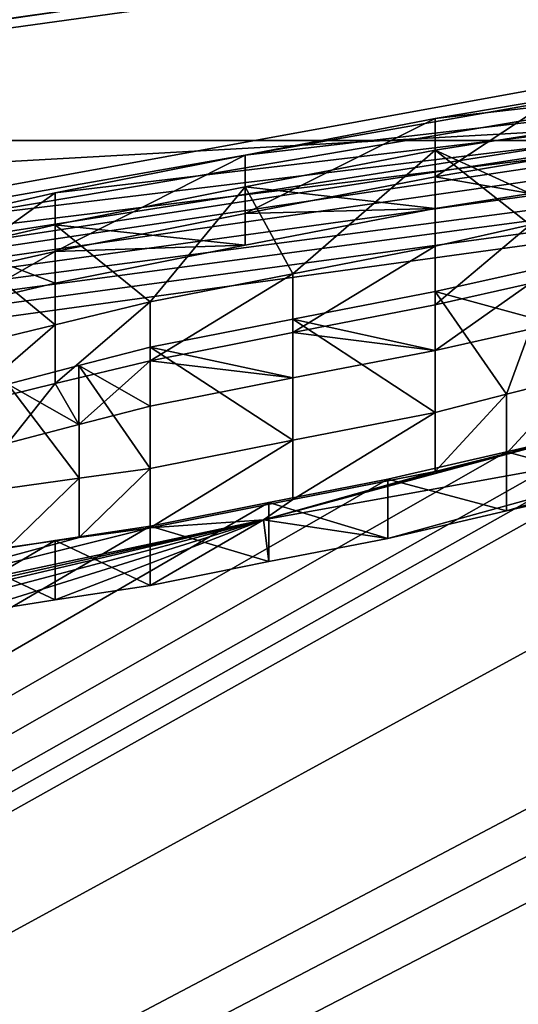
# Model space of a CAD drawing. Units: millimetres. Extents: x -151 to 41, y -42 to 82.
# Drawn here: x -5 to -5, y 26 to 27 of the extents above; entities that cross this region are included whole.
import ezdxf

# ---------------------------------------------------------------- set-up
doc = ezdxf.new("R2010")
doc.units = ezdxf.units.MM
doc.header["$LTSCALE"] = 52.148148
for name, color, linetype in [('11', 7, 'CONTINUOUS'), ('12', 7, 'CONTINUOUS'), ('123', 7, 'CONTINUOUS'), ('124', 7, 'CONTINUOUS'), ('17', 7, 'CONTINUOUS'), ('226', 7, 'CONTINUOUS'), ('23', 7, 'CONTINUOUS'), ('230', 7, 'CONTINUOUS'), ('237', 7, 'CONTINUOUS'), ('24', 7, 'CONTINUOUS'), ('25', 7, 'CONTINUOUS'), ('34', 7, 'CONTINUOUS'), ('35', 7, 'CONTINUOUS'), ('36', 7, 'CONTINUOUS'), ('44', 7, 'CONTINUOUS'), ('443', 7, 'CONTINUOUS'), ('45', 7, 'CONTINUOUS'), ('46', 7, 'CONTINUOUS'), ('53', 7, 'CONTINUOUS'), ('54', 7, 'CONTINUOUS'), ('55', 7, 'CONTINUOUS'), ('61', 7, 'CONTINUOUS'), ('62', 7, 'CONTINUOUS'), ('63', 7, 'CONTINUOUS'), ('71', 7, 'CONTINUOUS'), ('72', 7, 'CONTINUOUS'), ('73', 7, 'CONTINUOUS'), ('80', 7, 'CONTINUOUS'), ('81', 7, 'CONTINUOUS'), ('82', 7, 'CONTINUOUS')]:
    doc.layers.add(name, color=color, linetype=linetype)

msp = doc.modelspace()

# ---------------------------------------------------------------- linework, layer by layer
at = {"layer": '11', "color": 7, "linetype": 'CONTINUOUS'}
for points in [[(-55, 38.20134, -33.7), (-0.01624, 38.23517, -33.69981), (-27.48312, 19.11866, -34.0748), (-55, 38.20134, -33.7)], [(-0.01624, 38.23517, -33.69981), (0, 38.23518, -33.69981), (-27.48312, 19.11866, -34.0748), (-0.01624, 38.23517, -33.69981)], [(0, 38.23518, -33.69981), (0.03238, 38.23516, -33.69981), (-27.48312, 19.11866, -34.0748), (0, 38.23518, -33.69981)]]:
    msp.add_3dface(points, dxfattribs=at)
at = {"layer": '12', "color": 7, "linetype": 'CONTINUOUS'}
for points in [[(0.03238, 38.23516, -33.69981), (14.65152, 35.31654, -33.69981), (-27.48312, 19.11866, -34.0748), (0.03238, 38.23516, -33.69981)], [(14.65152, 35.31654, -33.69981), (-55, 0, -34.2), (-27.48312, 19.11866, -34.0748), (14.65152, 35.31654, -33.69981)], [(-55, 0, -34.2), (14.65152, 35.31654, -33.69981), (-15.07869, 22.93953, -34.00805), (-55, 0, -34.2)], [(-15.07869, 22.93953, -34.00805), (14.65152, 35.31654, -33.69981), (-6.84804, 26.58436, -33.93526), (-15.07869, 22.93953, -34.00805)], [(-6.84804, 26.58436, -33.93526), (14.65152, 35.31654, -33.69981), (3.86639, 27.1791, -33.87484), (-6.84804, 26.58436, -33.93526)]]:
    msp.add_3dface(points, dxfattribs=at)
at = {"layer": '123', "color": 7, "linetype": 'CONTINUOUS'}
for points in [[(-4.72917, 26.43562, -57.82979), (-5.10417, 26.33203, -58), (-5.21318, 26.34818, -57.811), (-4.72917, 26.43562, -57.82979)], [(-5.00005, 26.35621, -57.97873), (-5.10417, 26.33203, -58), (-4.72917, 26.43562, -57.82979), (-5.00005, 26.35621, -57.97873)], [(-4.89583, 26.37999, -57.95745), (-5.00005, 26.35621, -57.97873), (-4.72917, 26.43562, -57.82979), (-4.89583, 26.37999, -57.95745)], [(-5.67018, 26.24636, -57.84748), (-5.69453, 26.24604, -57.82261), (-5.21318, 26.34818, -57.811), (-5.67018, 26.24636, -57.84748)], [(-5.64583, 26.24665, -57.87234), (-5.67018, 26.24636, -57.84748), (-5.21318, 26.34818, -57.811), (-5.64583, 26.24665, -57.87234)], [(-5.56252, 26.25597, -57.91488), (-5.64583, 26.24665, -57.87234), (-5.21318, 26.34818, -57.811), (-5.56252, 26.25597, -57.91488)], [(-5.47917, 26.26502, -57.95745), (-5.56252, 26.25597, -57.91488), (-5.21318, 26.34818, -57.811), (-5.47917, 26.26502, -57.95745)], [(-5.39586, 26.27804, -57.97872), (-5.47917, 26.26502, -57.95745), (-5.21318, 26.34818, -57.811), (-5.39586, 26.27804, -57.97872)], [(-5.3125, 26.29079, -58), (-5.39586, 26.27804, -57.97872), (-5.21318, 26.34818, -57.811), (-5.3125, 26.29079, -58)], [(-5.20837, 26.31162, -58), (-5.3125, 26.29079, -58), (-5.21318, 26.34818, -57.811), (-5.20837, 26.31162, -58)], [(-5.10417, 26.33203, -58), (-5.20837, 26.31162, -58), (-5.21318, 26.34818, -57.811), (-5.10417, 26.33203, -58)]]:
    msp.add_3dface(points, dxfattribs=at)
at = {"layer": '124', "color": 7, "linetype": 'CONTINUOUS'}
for points in [[(-5.0625, 26.64925, -56), (-4.95837, 26.66663, -56.02127), (-4.97919, 26.6346, -56.27659), (-5.0625, 26.64925, -56)], [(-5.22927, 26.61702, -56), (-5.0625, 26.64925, -56), (-5.0625, 26.62137, -56.25532), (-5.22927, 26.61702, -56)], [(-5.0625, 26.62137, -56.25532), (-5.0625, 26.64925, -56), (-4.97919, 26.6346, -56.27659), (-5.0625, 26.62137, -56.25532)], [(-5.22927, 26.61702, -56), (-5.0625, 26.62137, -56.25532), (-5.22927, 26.58911, -56.25532), (-5.22927, 26.61702, -56)], [(-5.39583, 26.58376, -56), (-5.22927, 26.61702, -56), (-5.22927, 26.58911, -56.25532), (-5.39583, 26.58376, -56)], [(-5.39583, 26.55581, -56.25532), (-5.39583, 26.58376, -56), (-5.22927, 26.58911, -56.25532), (-5.39583, 26.55581, -56.25532)], [(-5.50005, 26.56019, -56.02129), (-5.39583, 26.58376, -56), (-5.4792, 26.53625, -56.2766), (-5.50005, 26.56019, -56.02129)], [(-5.39583, 26.58376, -56), (-5.39583, 26.55581, -56.25532), (-5.4792, 26.53625, -56.2766), (-5.39583, 26.58376, -56)], [(-4.95838, 26.5201, -57.12767), (-5.0625, 26.49698, -57.14894), (-4.9792, 26.55572, -56.87235), (-4.95838, 26.5201, -57.12767)], [(-5.0625, 26.49698, -57.14894), (-5.0625, 26.5368, -56.89362), (-4.9792, 26.55572, -56.87235), (-5.0625, 26.49698, -57.14894)], [(-5.0625, 26.5368, -56.89362), (-5.0625, 26.49698, -57.14894), (-5.18756, 26.51264, -56.89362), (-5.0625, 26.5368, -56.89362)], [(-5.18756, 26.47278, -57.14894), (-5.3125, 26.48788, -56.89362), (-5.18756, 26.51264, -56.89362), (-5.18756, 26.47278, -57.14894)], [(-5.0625, 26.49698, -57.14894), (-5.18756, 26.47278, -57.14894), (-5.18756, 26.51264, -56.89362), (-5.0625, 26.49698, -57.14894)], [(-5.3125, 26.48788, -56.89362), (-5.37502, 26.43187, -57.17022), (-5.39586, 26.46783, -56.9149), (-5.3125, 26.48788, -56.89362)], [(-5.3125, 26.44799, -57.14894), (-5.37502, 26.43187, -57.17022), (-5.3125, 26.48788, -56.89362), (-5.3125, 26.44799, -57.14894)], [(-5.18756, 26.47278, -57.14894), (-5.3125, 26.44799, -57.14894), (-5.3125, 26.48788, -56.89362), (-5.18756, 26.47278, -57.14894)], [(-5.4375, 26.41558, -57.19149), (-5.47917, 26.44749, -56.93617), (-5.39586, 26.46783, -56.9149), (-5.4375, 26.41558, -57.19149)], [(-5.37502, 26.43187, -57.17022), (-5.4375, 26.41558, -57.19149), (-5.39586, 26.46783, -56.9149), (-5.37502, 26.43187, -57.17022)], [(-4.9375, 26.42246, -57.70213), (-4.72917, 26.43562, -57.82979), (-5.21318, 26.34818, -57.811), (-4.9375, 26.42246, -57.70213)], [(-5.00002, 26.4066, -57.72341), (-4.9375, 26.42246, -57.70213), (-5.21318, 26.34818, -57.811), (-5.00002, 26.4066, -57.72341)], [(-5.0625, 26.39057, -57.74468), (-5.00002, 26.4066, -57.72341), (-5.21318, 26.34818, -57.811), (-5.0625, 26.39057, -57.74468)], [(-5.18756, 26.36627, -57.74468), (-5.0625, 26.39057, -57.74468), (-5.21318, 26.34818, -57.811), (-5.18756, 26.36627, -57.74468)], [(-5.3125, 26.34138, -57.74468), (-5.18756, 26.36627, -57.74468), (-5.21318, 26.34818, -57.811), (-5.3125, 26.34138, -57.74468)], [(-5.69453, 26.24604, -57.82261), (-5.3125, 26.34138, -57.74468), (-5.21318, 26.34818, -57.811), (-5.69453, 26.24604, -57.82261)], [(-5.3125, 26.34138, -57.74468), (-5.69453, 26.24604, -57.82261), (-5.37501, 26.33283, -57.7234), (-5.3125, 26.34138, -57.74468)], [(-5.69453, 26.24604, -57.82261), (-5.4375, 26.32411, -57.70213), (-5.37501, 26.33283, -57.7234), (-5.69453, 26.24604, -57.82261)]]:
    msp.add_3dface(points, dxfattribs=at)
at = {"layer": '17', "color": 7, "linetype": 'CONTINUOUS'}
for points in [[(-110, 41.5, -22.2), (-110, -41.5, -22.2), (0, -41.5, -22.2), (-110, 41.5, -22.2)], [(0, 41.5, -22.2), (-110, 41.5, -22.2), (0, -41.5, -22.2), (0, 41.5, -22.2)]]:
    msp.add_3dface(points, dxfattribs=at)
at = {"layer": '226', "color": 7, "linetype": 'CONTINUOUS'}
for points in [[(-21.65334, 33.98226, -96.01713), (21.92963, 26.68092, -95.89232), (-22.04474, 26.68092, -95.89232), (-21.65334, 33.98226, -96.01713)], [(21.53823, 33.98226, -96.01713), (21.92963, 26.68092, -95.89232), (-21.65334, 33.98226, -96.01713), (21.53823, 33.98226, -96.01713)], [(-22.04474, 26.68092, -95.89232), (22.12592, 23.01925, -95.81963), (-22.24103, 23.01925, -95.81963), (-22.04474, 26.68092, -95.89232)], [(21.92963, 26.68092, -95.89232), (22.12592, 23.01925, -95.81963), (-22.04474, 26.68092, -95.89232), (21.92963, 26.68092, -95.89232)]]:
    msp.add_3dface(points, dxfattribs=at)
at = {"layer": '23', "color": 7, "linetype": 'CONTINUOUS'}
for points in [[(-0.10417, 26.8729, -58), (-12.71131, 22.01663, -65.4498), (-0.57069, 26.90166, -57.82224), (-0.10417, 26.8729, -58)], [(-0.57069, 26.90166, -57.82224), (-12.71131, 22.01663, -65.4498), (-1.14583, 26.84866, -58), (-0.57069, 26.90166, -57.82224)], [(0, 25.42262, -65.4498), (-12.71131, 22.01663, -65.4498), (-0.10417, 26.8729, -58), (0, 25.42262, -65.4498)], [(-1.14583, 26.84866, -58), (-12.71131, 22.01663, -65.4498), (-1.33337, 26.84, -58), (-1.14583, 26.84866, -58)], [(-1.33337, 26.84, -58), (-12.71131, 22.01663, -65.4498), (-1.52083, 26.83003, -58), (-1.33337, 26.84, -58)], [(-1.52083, 26.83003, -58), (-12.71131, 22.01663, -65.4498), (-2.69006, 26.7729, -57.82224), (-1.52083, 26.83003, -58)], [(-2.69006, 26.7729, -57.82224), (-12.71131, 22.01663, -65.4498), (-3.85417, 26.59528, -58), (-2.69006, 26.7729, -57.82224)], [(-3.85417, 26.59528, -58), (-12.71131, 22.01663, -65.4498), (-3.97921, 26.57686, -58), (-3.85417, 26.59528, -58)], [(-3.97921, 26.57686, -58), (-12.71131, 22.01663, -65.4498), (-4.10417, 26.55785, -58), (-3.97921, 26.57686, -58)], [(-4.10417, 26.55785, -58), (-12.71131, 22.01663, -65.4498), (-4.4142, 26.54317, -57.82224), (-4.10417, 26.55785, -58)], [(-4.4142, 26.54317, -57.82224), (-12.71131, 22.01663, -65.4498), (-4.72917, 26.48737, -57.82979), (-4.4142, 26.54317, -57.82224)], [(-4.72917, 26.48737, -57.82979), (-12.71131, 22.01663, -65.4498), (-4.81147, 26.46007, -57.89283), (-4.72917, 26.48737, -57.82979)], [(-4.81147, 26.46007, -57.89283), (-12.71131, 22.01663, -65.4498), (-4.89583, 26.43179, -57.95745), (-4.81147, 26.46007, -57.89283)], [(-4.89583, 26.43179, -57.95745), (-12.71131, 22.01663, -65.4498), (-5.00005, 26.40806, -57.97873), (-4.89583, 26.43179, -57.95745)], [(-5.00005, 26.40806, -57.97873), (-12.71131, 22.01663, -65.4498), (-5.10417, 26.38391, -58), (-5.00005, 26.40806, -57.97873)], [(-5.10417, 26.38391, -58), (-12.71131, 22.01663, -65.4498), (-5.20837, 26.36354, -58), (-5.10417, 26.38391, -58)], [(-5.20837, 26.36354, -58), (-12.71131, 22.01663, -65.4498), (-5.3125, 26.34276, -58), (-5.20837, 26.36354, -58)], [(-5.3125, 26.34276, -58), (-12.71131, 22.01663, -65.4498), (-5.39586, 26.33004, -57.97872), (-5.3125, 26.34276, -58)], [(-5.39586, 26.33004, -57.97872), (-12.71131, 22.01663, -65.4498), (-5.47917, 26.31706, -57.95745), (-5.39586, 26.33004, -57.97872)]]:
    msp.add_3dface(points, dxfattribs=at)
at = {"layer": '230', "color": 7, "linetype": 'CONTINUOUS'}
for points in [[(-0.05756, 28.14486, -68.64652), (-10.76039, 25.98847, -68.64652), (0, 24.58527, -68.64652), (-0.05756, 28.14486, -68.64652)], [(0, 24.58527, -68.64652), (-10.76039, 25.98847, -68.64652), (-11.85169, 21.54008, -68.64652), (0, 24.58527, -68.64652)]]:
    msp.add_3dface(points, dxfattribs=at)
at = {"layer": '237', "color": 7, "linetype": 'CONTINUOUS'}
msp.add_3dface([(-5.55199, 27.79686, -68.84736), (-10.76039, 25.98847, -68.64652), (-0.05756, 28.14486, -68.64652), (-5.55199, 27.79686, -68.84736)], dxfattribs=at)
at = {"layer": '24', "color": 7, "linetype": 'CONTINUOUS'}
for points in [[(-0.00001, 27.27558, -54.17453), (-6.5625, 26.37183, -56), (-7.05944, 26.34619, -54.17453), (-0.00001, 27.27558, -54.17453)], [(-6.43757, 26.40261, -56), (-6.5625, 26.37183, -56), (-0.00001, 27.27558, -54.17453), (-6.43757, 26.40261, -56)], [(-6.3125, 26.43279, -56), (-6.43757, 26.40261, -56), (-0.00001, 27.27558, -54.17453), (-6.3125, 26.43279, -56)], [(-5.60417, 26.58756, -56.04255), (-6.3125, 26.43279, -56), (-0.00001, 27.27558, -54.17453), (-5.60417, 26.58756, -56.04255)], [(-5.50005, 26.61151, -56.02129), (-5.60417, 26.58756, -56.04255), (-0.00001, 27.27558, -54.17453), (-5.50005, 26.61151, -56.02129)], [(-5.39583, 26.63503, -56), (-5.50005, 26.61151, -56.02129), (-0.00001, 27.27558, -54.17453), (-5.39583, 26.63503, -56)], [(-5.22927, 26.66824, -56), (-5.39583, 26.63503, -56), (-0.00001, 27.27558, -54.17453), (-5.22927, 26.66824, -56)], [(-5.0625, 26.7004, -56), (-5.22927, 26.66824, -56), (-0.00001, 27.27558, -54.17453), (-5.0625, 26.7004, -56)], [(-4.95837, 26.71774, -56.02127), (-5.0625, 26.7004, -56), (-0.00001, 27.27558, -54.17453), (-4.95837, 26.71774, -56.02127)], [(-4.97919, 26.6858, -56.27659), (-4.9792, 26.60712, -56.87235), (-5.0625, 26.67259, -56.25532), (-4.97919, 26.6858, -56.27659)], [(-5.0625, 26.67259, -56.25532), (-5.18756, 26.56413, -56.89362), (-5.22927, 26.6404, -56.25532), (-5.0625, 26.67259, -56.25532)], [(-5.0625, 26.58824, -56.89362), (-5.18756, 26.56413, -56.89362), (-5.0625, 26.67259, -56.25532), (-5.0625, 26.58824, -56.89362)], [(-4.9792, 26.60712, -56.87235), (-5.0625, 26.58824, -56.89362), (-5.0625, 26.67259, -56.25532), (-4.9792, 26.60712, -56.87235)], [(-5.22927, 26.6404, -56.25532), (-5.3125, 26.53942, -56.89362), (-5.39583, 26.60716, -56.25532), (-5.22927, 26.6404, -56.25532)], [(-5.18756, 26.56413, -56.89362), (-5.3125, 26.53942, -56.89362), (-5.22927, 26.6404, -56.25532), (-5.18756, 26.56413, -56.89362)], [(-5.39583, 26.60716, -56.25532), (-5.39586, 26.51941, -56.9149), (-5.4792, 26.58764, -56.2766), (-5.39583, 26.60716, -56.25532)], [(-5.3125, 26.53942, -56.89362), (-5.39586, 26.51941, -56.9149), (-5.39583, 26.60716, -56.25532), (-5.3125, 26.53942, -56.89362)], [(-5.39586, 26.51941, -56.9149), (-5.47917, 26.49911, -56.93617), (-5.4792, 26.58764, -56.2766), (-5.39586, 26.51941, -56.9149)], [(-5.0625, 26.54852, -57.14894), (-4.95838, 26.5716, -57.12767), (-5.00002, 26.45839, -57.72341), (-5.0625, 26.54852, -57.14894)], [(-5.00002, 26.45839, -57.72341), (-4.95838, 26.5716, -57.12767), (-4.9375, 26.47422, -57.70213), (-5.00002, 26.45839, -57.72341)], [(-5.18756, 26.52437, -57.14894), (-5.0625, 26.54852, -57.14894), (-5.0625, 26.44239, -57.74468), (-5.18756, 26.52437, -57.14894)], [(-5.0625, 26.44239, -57.74468), (-5.0625, 26.54852, -57.14894), (-5.00002, 26.45839, -57.72341), (-5.0625, 26.44239, -57.74468)], [(-5.3125, 26.49963, -57.14894), (-5.18756, 26.52437, -57.14894), (-5.18756, 26.41814, -57.74468), (-5.3125, 26.49963, -57.14894)], [(-5.18756, 26.41814, -57.74468), (-5.18756, 26.52437, -57.14894), (-5.0625, 26.44239, -57.74468), (-5.18756, 26.41814, -57.74468)], [(-5.37502, 26.48354, -57.17022), (-5.3125, 26.49963, -57.14894), (-5.3125, 26.3933, -57.74468), (-5.37502, 26.48354, -57.17022)], [(-5.3125, 26.3933, -57.74468), (-5.3125, 26.49963, -57.14894), (-5.18756, 26.41814, -57.74468), (-5.3125, 26.3933, -57.74468)], [(-5.4375, 26.46729, -57.19149), (-5.37502, 26.48354, -57.17022), (-5.37501, 26.38477, -57.7234), (-5.4375, 26.46729, -57.19149)], [(-5.37501, 26.38477, -57.7234), (-5.37502, 26.48354, -57.17022), (-5.3125, 26.3933, -57.74468), (-5.37501, 26.38477, -57.7234)], [(-5.4375, 26.37607, -57.70213), (-5.4375, 26.46729, -57.19149), (-5.37501, 26.38477, -57.7234), (-5.4375, 26.37607, -57.70213)]]:
    msp.add_3dface(points, dxfattribs=at)
at = {"layer": '25', "color": 7, "linetype": 'CONTINUOUS'}
for points in [[(-0.00001, 27.27558, -54.17453), (-7.05944, 26.34619, -54.17453), (-0.05014, 27.31152, -50.05116), (-0.00001, 27.27558, -54.17453)], [(-0.05014, 27.31152, -50.05116), (-7.05944, 26.34619, -54.17453), (-0.36618, 27.30933, -50.02591), (-0.05014, 27.31152, -50.05116)], [(-0.36618, 27.30933, -50.02591), (-7.05944, 26.34619, -54.17453), (-0.64154, 27.30494, -49.94679), (-0.36618, 27.30933, -50.02591)], [(-0.64154, 27.30494, -49.94679), (-7.05944, 26.34619, -54.17453), (-0.86029, 27.30007, -49.81623), (-0.64154, 27.30494, -49.94679)], [(-0.86029, 27.30007, -49.81623), (-7.05944, 26.34619, -54.17453), (-1.01603, 27.29624, -49.64188), (-0.86029, 27.30007, -49.81623)], [(-1.01603, 27.29624, -49.64188), (-7.05944, 26.34619, -54.17453), (-1.67701, 27.26048, -50), (-1.01603, 27.29624, -49.64188)], [(-1.67701, 27.26048, -50), (-7.05944, 26.34619, -54.17453), (-1.98, 27.24015, -50), (-1.67701, 27.26048, -50)], [(-6.84804, 26.58436, -33.93526), (3.86639, 27.1791, -33.87484), (-2.28274, 27.24272, -47), (-6.84804, 26.58436, -33.93526)], [(-6.84804, 26.58436, -33.93526), (-2.28274, 27.24272, -47), (-2.28274, 27.21645, -50), (-6.84804, 26.58436, -33.93526)], [(-1.98, 27.24015, -50), (-7.05944, 26.34619, -54.17453), (-2.28274, 27.21645, -50), (-1.98, 27.24015, -50)], [(-7.05944, 26.34619, -54.17453), (-6.84804, 26.58436, -33.93526), (-2.28274, 27.21645, -50), (-7.05944, 26.34619, -54.17453)]]:
    msp.add_3dface(points, dxfattribs=at)
at = {"layer": '34', "color": 7, "linetype": 'CONTINUOUS'}
for points in [[(-5.3125, 26.49963, -57.14894), (-5.37502, 26.48354, -57.17022), (-5.3125, 26.44799, -57.14894), (-5.3125, 26.49963, -57.14894)], [(-5.37502, 26.48354, -57.17022), (-5.4375, 26.46729, -57.19149), (-5.37502, 26.43187, -57.17022), (-5.37502, 26.48354, -57.17022)], [(-5.3125, 26.44799, -57.14894), (-5.37502, 26.48354, -57.17022), (-5.37502, 26.43187, -57.17022), (-5.3125, 26.44799, -57.14894)], [(-5.4375, 26.46729, -57.19149), (-5.4375, 26.41558, -57.19149), (-5.37502, 26.43187, -57.17022), (-5.4375, 26.46729, -57.19149)]]:
    msp.add_3dface(points, dxfattribs=at)
at = {"layer": '35', "color": 7, "linetype": 'CONTINUOUS'}
for points in [[(-5.0625, 26.54852, -57.14894), (-5.18756, 26.52437, -57.14894), (-5.0625, 26.49698, -57.14894), (-5.0625, 26.54852, -57.14894)], [(-5.18756, 26.52437, -57.14894), (-5.3125, 26.49963, -57.14894), (-5.18756, 26.47278, -57.14894), (-5.18756, 26.52437, -57.14894)], [(-5.0625, 26.49698, -57.14894), (-5.18756, 26.52437, -57.14894), (-5.18756, 26.47278, -57.14894), (-5.0625, 26.49698, -57.14894)], [(-5.3125, 26.49963, -57.14894), (-5.3125, 26.44799, -57.14894), (-5.18756, 26.47278, -57.14894), (-5.3125, 26.49963, -57.14894)]]:
    msp.add_3dface(points, dxfattribs=at)
at = {"layer": '36', "color": 7, "linetype": 'CONTINUOUS'}
for points in [[(-4.95838, 26.5716, -57.12767), (-5.0625, 26.54852, -57.14894), (-4.95838, 26.5201, -57.12767), (-4.95838, 26.5716, -57.12767)], [(-5.0625, 26.54852, -57.14894), (-5.0625, 26.49698, -57.14894), (-4.95838, 26.5201, -57.12767), (-5.0625, 26.54852, -57.14894)]]:
    msp.add_3dface(points, dxfattribs=at)
at = {"layer": '44', "color": 7, "linetype": 'CONTINUOUS'}
for points in [[(-5.0625, 26.7004, -56), (-4.95837, 26.71774, -56.02127), (-5.0625, 26.64925, -56), (-5.0625, 26.7004, -56)], [(-5.0625, 26.64925, -56), (-4.95837, 26.71774, -56.02127), (-4.95837, 26.66663, -56.02127), (-5.0625, 26.64925, -56)]]:
    msp.add_3dface(points, dxfattribs=at)
at = {"layer": '443', "color": 7, "linetype": 'CONTINUOUS'}
for points in [[(0, 41.5, -22.2), (-110, 41.5, -22.2), (0, -41.5, -22.2), (0, 41.5, -22.2)], [(-110, 41.5, -22.2), (-110, -41.5, -22.2), (0, -41.5, -22.2), (-110, 41.5, -22.2)]]:
    msp.add_3dface(points, dxfattribs=at)
at = {"layer": '45', "color": 7, "linetype": 'CONTINUOUS'}
for points in [[(-5.22927, 26.66824, -56), (-5.0625, 26.7004, -56), (-5.22927, 26.61702, -56), (-5.22927, 26.66824, -56)], [(-5.0625, 26.7004, -56), (-5.0625, 26.64925, -56), (-5.22927, 26.61702, -56), (-5.0625, 26.7004, -56)], [(-5.39583, 26.63503, -56), (-5.22927, 26.66824, -56), (-5.39583, 26.58376, -56), (-5.39583, 26.63503, -56)], [(-5.39583, 26.58376, -56), (-5.22927, 26.66824, -56), (-5.22927, 26.61702, -56), (-5.39583, 26.58376, -56)]]:
    msp.add_3dface(points, dxfattribs=at)
at = {"layer": '46', "color": 7, "linetype": 'CONTINUOUS'}
for points in [[(-5.50005, 26.61151, -56.02129), (-5.39583, 26.63503, -56), (-5.50005, 26.56019, -56.02129), (-5.50005, 26.61151, -56.02129)], [(-5.39583, 26.63503, -56), (-5.39583, 26.58376, -56), (-5.50005, 26.56019, -56.02129), (-5.39583, 26.63503, -56)]]:
    msp.add_3dface(points, dxfattribs=at)
at = {"layer": '53', "color": 7, "linetype": 'CONTINUOUS'}
for points in [[(-5.39583, 26.60716, -56.25532), (-5.4792, 26.58764, -56.2766), (-5.39583, 26.55581, -56.25532), (-5.39583, 26.60716, -56.25532)], [(-5.39583, 26.55581, -56.25532), (-5.4792, 26.58764, -56.2766), (-5.4792, 26.53625, -56.2766), (-5.39583, 26.55581, -56.25532)]]:
    msp.add_3dface(points, dxfattribs=at)
at = {"layer": '54', "color": 7, "linetype": 'CONTINUOUS'}
for points in [[(-5.0625, 26.67259, -56.25532), (-5.22927, 26.6404, -56.25532), (-5.0625, 26.62137, -56.25532), (-5.0625, 26.67259, -56.25532)], [(-5.22927, 26.6404, -56.25532), (-5.39583, 26.60716, -56.25532), (-5.22927, 26.58911, -56.25532), (-5.22927, 26.6404, -56.25532)], [(-5.0625, 26.62137, -56.25532), (-5.22927, 26.6404, -56.25532), (-5.22927, 26.58911, -56.25532), (-5.0625, 26.62137, -56.25532)], [(-5.39583, 26.60716, -56.25532), (-5.39583, 26.55581, -56.25532), (-5.22927, 26.58911, -56.25532), (-5.39583, 26.60716, -56.25532)]]:
    msp.add_3dface(points, dxfattribs=at)
at = {"layer": '55', "color": 7, "linetype": 'CONTINUOUS'}
for points in [[(-4.97919, 26.6858, -56.27659), (-5.0625, 26.67259, -56.25532), (-4.97919, 26.6346, -56.27659), (-4.97919, 26.6858, -56.27659)], [(-5.0625, 26.67259, -56.25532), (-5.0625, 26.62137, -56.25532), (-4.97919, 26.6346, -56.27659), (-5.0625, 26.67259, -56.25532)]]:
    msp.add_3dface(points, dxfattribs=at)
at = {"layer": '61', "color": 7, "linetype": 'CONTINUOUS'}
for points in [[(-5.0625, 26.58824, -56.89362), (-4.9792, 26.60712, -56.87235), (-5.0625, 26.5368, -56.89362), (-5.0625, 26.58824, -56.89362)], [(-5.0625, 26.5368, -56.89362), (-4.9792, 26.60712, -56.87235), (-4.9792, 26.55572, -56.87235), (-5.0625, 26.5368, -56.89362)]]:
    msp.add_3dface(points, dxfattribs=at)
at = {"layer": '62', "color": 7, "linetype": 'CONTINUOUS'}
for points in [[(-5.18756, 26.56413, -56.89362), (-5.0625, 26.58824, -56.89362), (-5.18756, 26.51264, -56.89362), (-5.18756, 26.56413, -56.89362)], [(-5.0625, 26.58824, -56.89362), (-5.0625, 26.5368, -56.89362), (-5.18756, 26.51264, -56.89362), (-5.0625, 26.58824, -56.89362)], [(-5.3125, 26.53942, -56.89362), (-5.18756, 26.56413, -56.89362), (-5.3125, 26.48788, -56.89362), (-5.3125, 26.53942, -56.89362)], [(-5.3125, 26.48788, -56.89362), (-5.18756, 26.56413, -56.89362), (-5.18756, 26.51264, -56.89362), (-5.3125, 26.48788, -56.89362)]]:
    msp.add_3dface(points, dxfattribs=at)
at = {"layer": '63', "color": 7, "linetype": 'CONTINUOUS'}
for points in [[(-5.39586, 26.51941, -56.9149), (-5.3125, 26.53942, -56.89362), (-5.39586, 26.46783, -56.9149), (-5.39586, 26.51941, -56.9149)], [(-5.3125, 26.53942, -56.89362), (-5.3125, 26.48788, -56.89362), (-5.39586, 26.46783, -56.9149), (-5.3125, 26.53942, -56.89362)], [(-5.47917, 26.49911, -56.93617), (-5.39586, 26.51941, -56.9149), (-5.47917, 26.44749, -56.93617), (-5.47917, 26.49911, -56.93617)], [(-5.47917, 26.44749, -56.93617), (-5.39586, 26.51941, -56.9149), (-5.39586, 26.46783, -56.9149), (-5.47917, 26.44749, -56.93617)]]:
    msp.add_3dface(points, dxfattribs=at)
at = {"layer": '71', "color": 7, "linetype": 'CONTINUOUS'}
for points in [[(-5.3125, 26.34276, -58), (-5.39586, 26.33004, -57.97872), (-5.3125, 26.29079, -58), (-5.3125, 26.34276, -58)], [(-5.39586, 26.33004, -57.97872), (-5.47917, 26.31706, -57.95745), (-5.39586, 26.27804, -57.97872), (-5.39586, 26.33004, -57.97872)], [(-5.3125, 26.29079, -58), (-5.39586, 26.33004, -57.97872), (-5.39586, 26.27804, -57.97872), (-5.3125, 26.29079, -58)], [(-5.47917, 26.31706, -57.95745), (-5.47917, 26.26502, -57.95745), (-5.39586, 26.27804, -57.97872), (-5.47917, 26.31706, -57.95745)]]:
    msp.add_3dface(points, dxfattribs=at)
at = {"layer": '72', "color": 7, "linetype": 'CONTINUOUS'}
for points in [[(-5.10417, 26.38391, -58), (-5.20837, 26.36354, -58), (-5.10417, 26.33203, -58), (-5.10417, 26.38391, -58)], [(-5.20837, 26.36354, -58), (-5.3125, 26.34276, -58), (-5.20837, 26.31162, -58), (-5.20837, 26.36354, -58)], [(-5.10417, 26.33203, -58), (-5.20837, 26.36354, -58), (-5.20837, 26.31162, -58), (-5.10417, 26.33203, -58)], [(-5.3125, 26.34276, -58), (-5.3125, 26.29079, -58), (-5.20837, 26.31162, -58), (-5.3125, 26.34276, -58)]]:
    msp.add_3dface(points, dxfattribs=at)
at = {"layer": '73', "color": 7, "linetype": 'CONTINUOUS'}
for points in [[(-4.89583, 26.43179, -57.95745), (-5.00005, 26.40806, -57.97873), (-4.89583, 26.37999, -57.95745), (-4.89583, 26.43179, -57.95745)], [(-5.00005, 26.40806, -57.97873), (-5.10417, 26.38391, -58), (-5.00005, 26.35621, -57.97873), (-5.00005, 26.40806, -57.97873)], [(-4.89583, 26.37999, -57.95745), (-5.00005, 26.40806, -57.97873), (-5.00005, 26.35621, -57.97873), (-4.89583, 26.37999, -57.95745)], [(-5.10417, 26.38391, -58), (-5.10417, 26.33203, -58), (-5.00005, 26.35621, -57.97873), (-5.10417, 26.38391, -58)]]:
    msp.add_3dface(points, dxfattribs=at)
at = {"layer": '80', "color": 7, "linetype": 'CONTINUOUS'}
for points in [[(-5.00002, 26.45839, -57.72341), (-4.9375, 26.47422, -57.70213), (-5.00002, 26.4066, -57.72341), (-5.00002, 26.45839, -57.72341)], [(-4.9375, 26.47422, -57.70213), (-4.9375, 26.42246, -57.70213), (-5.00002, 26.4066, -57.72341), (-4.9375, 26.47422, -57.70213)], [(-5.0625, 26.44239, -57.74468), (-5.00002, 26.45839, -57.72341), (-5.0625, 26.39057, -57.74468), (-5.0625, 26.44239, -57.74468)], [(-5.0625, 26.39057, -57.74468), (-5.00002, 26.45839, -57.72341), (-5.00002, 26.4066, -57.72341), (-5.0625, 26.39057, -57.74468)]]:
    msp.add_3dface(points, dxfattribs=at)
at = {"layer": '81', "color": 7, "linetype": 'CONTINUOUS'}
for points in [[(-5.18756, 26.41814, -57.74468), (-5.0625, 26.44239, -57.74468), (-5.18756, 26.36627, -57.74468), (-5.18756, 26.41814, -57.74468)], [(-5.0625, 26.44239, -57.74468), (-5.0625, 26.39057, -57.74468), (-5.18756, 26.36627, -57.74468), (-5.0625, 26.44239, -57.74468)], [(-5.3125, 26.3933, -57.74468), (-5.18756, 26.41814, -57.74468), (-5.3125, 26.34138, -57.74468), (-5.3125, 26.3933, -57.74468)], [(-5.3125, 26.34138, -57.74468), (-5.18756, 26.41814, -57.74468), (-5.18756, 26.36627, -57.74468), (-5.3125, 26.34138, -57.74468)]]:
    msp.add_3dface(points, dxfattribs=at)
at = {"layer": '82', "color": 7, "linetype": 'CONTINUOUS'}
for points in [[(-5.37501, 26.38477, -57.7234), (-5.3125, 26.3933, -57.74468), (-5.37501, 26.33283, -57.7234), (-5.37501, 26.38477, -57.7234)], [(-5.3125, 26.3933, -57.74468), (-5.3125, 26.34138, -57.74468), (-5.37501, 26.33283, -57.7234), (-5.3125, 26.3933, -57.74468)], [(-5.4375, 26.37607, -57.70213), (-5.37501, 26.38477, -57.7234), (-5.4375, 26.32411, -57.70213), (-5.4375, 26.37607, -57.70213)], [(-5.4375, 26.32411, -57.70213), (-5.37501, 26.38477, -57.7234), (-5.37501, 26.33283, -57.7234), (-5.4375, 26.32411, -57.70213)]]:
    msp.add_3dface(points, dxfattribs=at)

doc.saveas('drawing.dxf')
